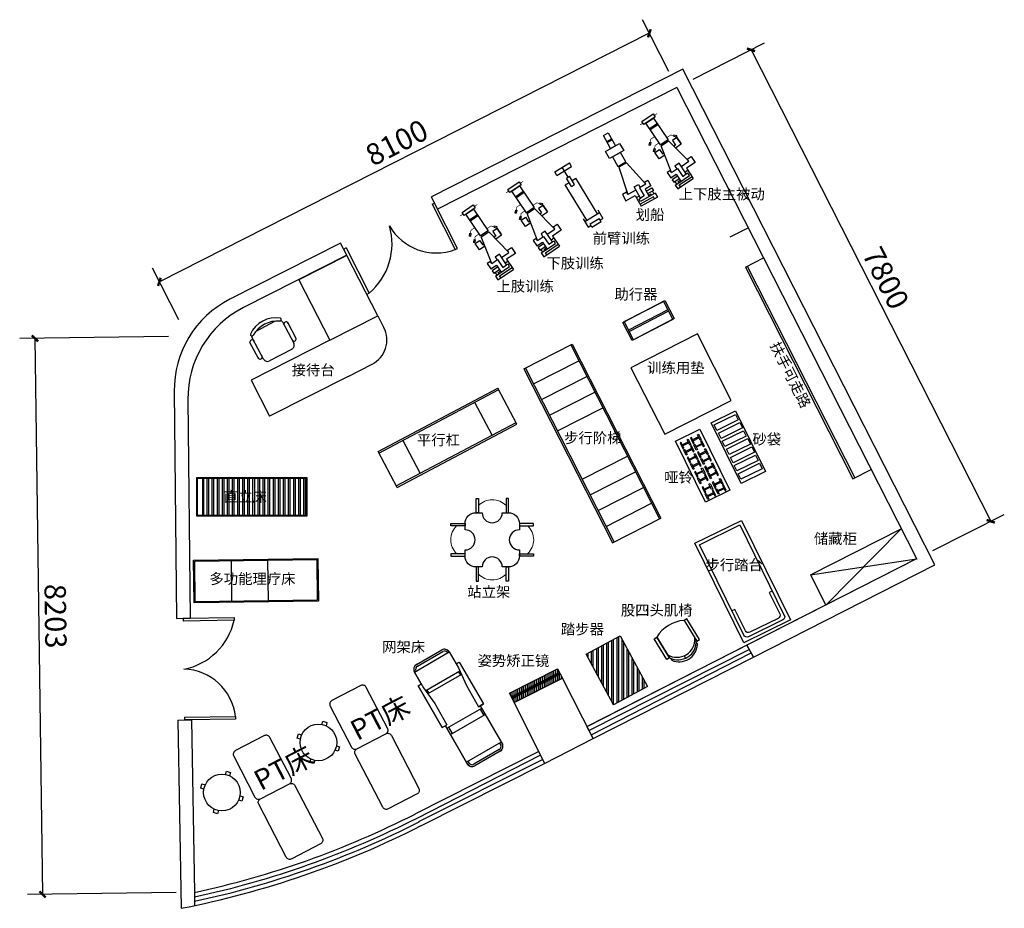
# Model space of a CAD drawing. Extents: x 946205 to 1159188, y -2116343 to -631856.
# Drawn here: x 1008264 to 1022777, y -1458501 to -1445393 of the extents above; entities that cross this region are included whole.
import ezdxf

# ---------------------------------------------------------------- set-up
doc = ezdxf.new("R2010")
doc.units = 0
doc.header["$LTSCALE"] = 1000
doc.header["$MEASUREMENT"] = 0
doc.layers.get('0').update_dxf_attribs({"color": 8})
doc.layers.get('Defpoints').update_dxf_attribs({"color": 8})
for name, color, linetype in [('CURTWALL', 8, 'Continuous'), ('PDF_COLU', 7, 'Continuous'), ('PDF_CURTWALL', 7, 'Continuous'), ('PDF_WALL', 7, 'Continuous'), ('PDF_WINDOW', 7, 'Continuous'), ('家具', 8, 'Continuous')]:
    doc.layers.add(name, color=color, linetype=linetype)
doc.layers.add('RC-反支撑填充', color=7, linetype='Continuous', lineweight=13)
doc.styles.add('MtXpl_', font='simhei.ttf')
doc.styles.add('PDF Arial', font='arial.ttf')
doc.styles.add('宋体', font='txt', dxfattribs={"width": 0.8})
doc.dimstyles.new('DIM-90', dxfattribs={"dimscale": 90, "dimtxt": 3.5, "dimasz": 1, "dimexe": 2.5, "dimexo": 3, "dimgap": 1, "dimtad": 1, "dimdec": 0, "dimzin": 0, "dimdsep": 46, "dimtxsty": '宋体', "dimblk": 'ARCHTICK', "dimcen": 0.09, "dimclrd": 1, "dimclre": 1, "dimclrt": 2, "dimadec": 0, "dimazin": 2, "dimtfac": 1, "dimtdec": 0, "dimtix": 1, "dimtmove": 2, "dimatfit": 3, "dimfxl": 1, "dimtolj": 1, "dimtzin": 0, "dimarcsym": 0})

# ---------------------------------------------------------------- blocks, each defined once
blk = doc.blocks.new('_ArchTick')
at = {"color": 0, "linetype": 'ByBlock', "const_width": 0.4}
blk.add_lwpolyline([(-0.5, -0.5), (0.5, 0.5)], dxfattribs=at)
blk = doc.blocks.new('*D419')
at = {"layer": 'CURTWALL', "color": 1, "lineweight": -2, "transparency": 16777216}
for p, q in [((1018192, -1446271), (1019245, -1445736)), ((1019044, -1445838), (1022577, -1452792)), ((1021725, -1453225), (1022777, -1452690))]:
    blk.add_line(p, q, dxfattribs=at)
at = {"layer": 'Defpoints', "color": 0, "lineweight": -2, "transparency": 16777216}
for p in [(1017951, -1446393), (1022577, -1452792), (1021484, -1453347)]:
    blk.add_point(p, dxfattribs=at)
at = {"layer": 'CURTWALL', "color": 1, "lineweight": -2, "transparency": 16777216, "xscale": 90, "yscale": 90, "zscale": 90}
for p, rotation in [((1019044, -1445838), 116.9302599597424), ((1022577, -1452792), 296.9302599597424)]:
    blk.add_blockref('_ArchTick', p, dxfattribs=dict(at, rotation=rotation))
at = {"layer": 'CURTWALL', "color": 2, "lineweight": -2, "transparency": 16777216, "insert": (1021031, -1449203), "char_height": 315, "attachment_point": 5, "rotation": 296.9303, "style": '宋体'}
blk.add_mtext('\\A1;7800', dxfattribs=at)
blk = doc.blocks.new('*D420')
at = {"layer": 'CURTWALL', "color": 1, "lineweight": -2, "transparency": 16777216}
for p, q in [((1010460, -1450066), (1008264, -1450096)), ((1008489, -1450093), (1008602, -1458296)), ((1010573, -1458269), (1008377, -1458299))]:
    blk.add_line(p, q, dxfattribs=at)
at = {"layer": 'Defpoints', "color": 0, "lineweight": -2, "transparency": 16777216}
for p in [(1010730, -1450063), (1010843, -1458265), (1008602, -1458296)]:
    blk.add_point(p, dxfattribs=at)
at = {"layer": 'CURTWALL', "color": 1, "lineweight": -2, "transparency": 16777216, "xscale": 90, "yscale": 90, "zscale": 90}
for p, rotation in [((1008489, -1450093), 90.78549554290889), ((1008602, -1458296), 270.7854955429089)]:
    blk.add_blockref('_ArchTick', p, dxfattribs=dict(at, rotation=rotation))
at = {"layer": 'CURTWALL', "color": 2, "lineweight": -2, "transparency": 16777216, "insert": (1008793, -1454191), "char_height": 315, "attachment_point": 5, "rotation": 270.7855, "style": '宋体'}
blk.add_mtext('\\A1;8203', dxfattribs=at)
blk = doc.blocks.new('*D421')
at = {"layer": 'CURTWALL', "color": 1, "lineweight": -2, "transparency": 16777216}
for p, q in [((1017831, -1446155), (1017444, -1445393)), ((1017545, -1445594), (1010323, -1449260)), ((1010608, -1449822), (1010221, -1449059))]:
    blk.add_line(p, q, dxfattribs=at)
at = {"layer": 'Defpoints', "color": 0, "lineweight": -2, "transparency": 16777216}
for p in [(1017953, -1446396), (1010323, -1449260), (1010730, -1450063)]:
    blk.add_point(p, dxfattribs=at)
at = {"layer": 'CURTWALL', "color": 1, "lineweight": -2, "transparency": 16777216, "xscale": 90, "yscale": 90, "zscale": 90}
for p, rotation in [((1017545, -1445594), 26.91455370357274), ((1010323, -1449260), 206.9145537035728)]:
    blk.add_blockref('_ArchTick', p, dxfattribs=dict(at, rotation=rotation))
at = {"layer": 'CURTWALL', "color": 2, "lineweight": -2, "transparency": 16777216, "insert": (1013822, -1447206), "char_height": 315, "attachment_point": 5, "rotation": 26.9146, "style": '宋体'}
blk.add_mtext('\\A1;8100', dxfattribs=at)
blk = doc.blocks.new('这')
at = {"color": 8, "linetype": 'ByBlock'}
blk.add_line((93851, 23679), (94162, 23679), dxfattribs=at)
at = {"color": 4, "linetype": 'Continuous', "ltscale": 5}
for p, q in [((93692, 23304), (93692, 23572)), ((93755, 23260), (93755, 23616)), ((94258, 23616), (94258, 23260)), ((94322, 23304), (94322, 23572)), ((94195, 23197), (93818, 23197))]:
    blk.add_line(p, q, dxfattribs=at)
for centre, radius, start, end in [((93774, 23665), 23, 143.3099, 302.0274), ((94007, 23344), 419, 53.1301, 126.8699), ((94240, 23665), 23, 237.9726, 36.6901), ((93724, 23562), 32.7, 343.7398, 196.2602), ((93818, 23616), 62.8, 152.4156, 180), ((94195, 23616), 62.8, 0, 27.5844), ((94290, 23562), 32.7, 343.7398, 196.2602), ((93724, 23314), 32.7, 163.7398, 16.2602), ((93818, 23260), 62.8, 180, 270), ((94195, 23260), 62.8, 270, 0), ((94290, 23314), 32.7, 163.7398, 16.2602)]:
    blk.add_arc(centre, radius, start, end, dxfattribs=at)
at = {"color": 8, "linetype": 'ByBlock'}
blk.add_arc((94007, 23298), 411, 57.5758, 122.4242, dxfattribs=at)
blk = doc.blocks.new('地')
at = {"color": 4}
for p, q in [((104128, 23357), (104165, 23395)), ((104156, 23329), (104128, 23357)), ((104165, 23395), (104193, 23367)), ((104474, 23367), (104502, 23395)), ((104502, 23395), (104540, 23357)), ((104540, 23357), (104512, 23329)), ((104128, 23021), (104156, 23049)), ((104165, 22983), (104128, 23021)), ((104193, 23011), (104165, 22983)), ((104502, 22983), (104474, 23011)), ((104540, 23021), (104502, 22983)), ((104512, 23049), (104540, 23021))]:
    blk.add_line(p, q, dxfattribs=at)
blk.add_circle((104334, 23189), 225, dxfattribs=at)
blk = doc.blocks.new('2.22')
at = {"layer": 'CURTWALL', "color": 30, "lineweight": -2, "true_color": 0xf26722}
for points in [[(35612, -687365), (36092, -687365, 0.414214), (36152, -687305), (36152, -686625, 0.414214), (36092, -686565), (35612, -686565, 0.414214), (35552, -686625), (35552, -687305, 0.414214)], [(35612, -687365), (36092, -687365, -0.414214), (36152, -687425), (36152, -688305, -0.414214), (36092, -688365), (35612, -688365, -0.414214), (35552, -688305), (35552, -687425, -0.414214)]]:
    blk.add_lwpolyline(points, format="xyb", close=True, dxfattribs=at)
blk = doc.blocks.new('各市县')
at = {"color": 4, "linetype": 'Continuous', "ltscale": 5}
for p, q in [((98446, 20854), (98446, 21035)), ((98672, 21035), (98446, 21035)), ((98722, 21035), (98672, 21035)), ((98699, 20923), (98699, 20968)), ((98717, 20876), (98717, 20921)), ((98722, 20968), (98722, 21035)), ((98291, 20749), (98291, 20854)), ((98291, 20854), (98446, 20854)), ((98361, 20789), (98361, 20749)), ((98719, 20844), (98620, 20844)), ((98664, 20784), (98664, 20749)), ((98719, 20749), (98719, 20844)), ((98361, 20749), (98291, 20749)), ((98664, 20749), (98719, 20749))]:
    blk.add_line(p, q, dxfattribs=at)
at = {"color": 8, "linetype": 'Continuous', "ltscale": 5}
for p, q in [((98672, 21000), (98446, 21000)), ((98470, 20968), (98470, 20928)), ((98659, 20968), (98470, 20968)), ((98470, 20928), (98505, 20923)), ((98495, 20923), (98495, 20734)), ((98560, 20923), (98495, 20923)), ((98560, 20784), (98560, 20923)), ((98620, 20844), (98620, 20968)), ((98659, 20948), (98620, 20948)), ((98717, 20921), (98620, 20921)), ((98659, 20968), (98659, 20948)), ((98722, 20968), (98659, 20968)), ((98672, 21035), (98672, 21000)), ((98495, 20789), (98361, 20789)), ((98495, 20888), (98446, 20888)), ((98664, 20784), (98560, 20784)), ((98570, 20734), (98570, 20784)), ((98622, 20876), (98717, 20876)), ((98495, 20734), (98570, 20734)), ((98437, 20087), (98573, 20087)), ((98437, 20069), (98573, 20069))]:
    blk.add_line(p, q, dxfattribs=at)
at = {"color": 3}
blk.add_line((98310, 20401), (98310, 20515), dxfattribs=at)
at = {"color": 4, "linetype": 'Continuous', "ltscale": 5}
for points in [[(98664, 20784), (98571, 20371), (98440, 20371), (98361, 20789)], [(98412, 20515), (98310, 20515), (98310, 20401), (98389, 20401), (98389, 20481), (98419, 20481)], [(98603, 20515), (98701, 20515), (98701, 20401), (98621, 20401), (98621, 20481), (98596, 20481)]]:
    blk.add_lwpolyline(points, dxfattribs=at)
for points in [[(98297, 20379), (98329, 20347), (98340, 20358), (98308, 20390)], [(98437, 20354), (98573, 20354), (98573, 19969), (98437, 19969)], [(98712, 20379), (98681, 20347), (98670, 20358), (98702, 20390)], [(98712, 20266), (98681, 20234), (98670, 20245), (98702, 20277)], [(98407, 19969), (98607, 19969), (98607, 19916), (98407, 19916)]]:
    blk.add_lwpolyline(points, close=True, dxfattribs=at)
at = {"color": 8, "linetype": 'Continuous', "ltscale": 5, "const_width": 10}
for points in [[(98334, 20353), (98365, 20318), (98437, 20318)], [(98675, 20353), (98644, 20318), (98573, 20318)], [(98675, 20239), (98644, 20205), (98573, 20205)], [(98407, 19943), (98356, 19943)], [(98607, 19943), (98658, 19943)]]:
    blk.add_lwpolyline(points, dxfattribs=at)
blk = doc.blocks.new('33.')
at = {"color": 4, "linetype": 'Continuous', "ltscale": 5}
for p, q in [((40142, -679657), (40142, -679594)), ((40142, -679594), (40394, -679594)), ((40268, -679765), (40268, -679594)), ((40394, -679657), (40394, -679594)), ((40142, -679657), (40394, -679657)), ((40241, -679765), (40295, -679765)), ((40241, -679909), (40241, -679765)), ((40295, -679909), (40295, -679765)), ((40174, -680451), (40174, -679837)), ((40174, -679837), (40241, -679837)), ((40241, -679909), (40295, -679909)), ((40295, -679837), (40361, -679837)), ((40361, -680451), (40361, -679837)), ((40142, -680406), (40142, -680550)), ((40142, -680451), (40394, -680451)), ((40394, -680406), (40394, -680550)), ((40142, -680550), (40188, -680550)), ((40188, -680577), (40188, -680523)), ((40188, -680523), (40347, -680523)), ((40188, -680577), (40347, -680577)), ((40347, -680577), (40347, -680523)), ((40347, -680550), (40394, -680550))]:
    blk.add_line(p, q, dxfattribs=at)
blk = doc.blocks.new('3.22')
at = {"color": 4, "linetype": 'Continuous', "ltscale": 5}
for p, q in [((44977, -677748), (45059, -677748)), ((44977, -677766), (45059, -677766)), ((44797, -678544), (44796, -678649)), ((44866, -678544), (44797, -678544)), ((44866, -678584), (44866, -678544)), ((45170, -678579), (45170, -678544)), ((45170, -678544), (45224, -678544)), ((45224, -678544), (45224, -678639)), ((44796, -678649), (44951, -678649)), ((44951, -678649), (44951, -678830)), ((45224, -678639), (45125, -678639)), ((45204, -678718), (45204, -678763)), ((45222, -678671), (45222, -678716)), ((45227, -678763), (45227, -678830)), ((45177, -678830), (44951, -678830)), ((45227, -678830), (45177, -678830))]:
    blk.add_line(p, q, dxfattribs=at)
at = {"color": 8, "linetype": 'Continuous', "ltscale": 5}
for p, q in [((45000, -678584), (44866, -678584)), ((45000, -678529), (45075, -678529)), ((45000, -678718), (45000, -678529)), ((45170, -678579), (45065, -678579)), ((45065, -678579), (45065, -678718)), ((45075, -678529), (45075, -678579)), ((45000, -678684), (44951, -678684)), ((44976, -678723), (45010, -678718)), ((44976, -678763), (44976, -678723)), ((45165, -678763), (44976, -678763)), ((45065, -678718), (45000, -678718)), ((45125, -678639), (45125, -678763)), ((45222, -678716), (45125, -678716)), ((45165, -678743), (45125, -678743)), ((45127, -678671), (45222, -678671)), ((45165, -678763), (45165, -678743)), ((45227, -678763), (45165, -678763)), ((45177, -678796), (44951, -678796)), ((45177, -678830), (45177, -678796))]:
    blk.add_line(p, q, dxfattribs=at)
at = {"color": 4, "linetype": 'Continuous', "ltscale": 5}
for points in [[(44977, -677648), (45059, -677648), (45059, -677866), (44977, -677866)], [(44890, -677866), (45130, -677866), (45130, -677989), (44890, -677989)], [(44942, -678149), (45078, -678149), (45078, -677989), (44942, -677989)]]:
    blk.add_lwpolyline(points, close=True, dxfattribs=at)
blk.add_lwpolyline([(45170, -678579), (45076, -678166), (44945, -678166), (44866, -678584)], dxfattribs=at)
blk = doc.blocks.new('sbbbbbbbbb566645')
at = {"color": 8}
blk.add_line((135215, 29537, 43), (135215, 29571, 43), dxfattribs=at)
at = {"color": 4}
for p, q in [((135004, 29475, 43), (135004, 29504, 43)), ((135374, 29475, 43), (135374, 29504, 43))]:
    blk.add_line(p, q, dxfattribs=at)
at = {"color": 4, "elevation": 43}
for points in [[(134989, 29165), (134989, 29464), (134949, 29464), (134949, 29165)], [(135382, 29165), (135382, 29464), (135422, 29464), (135422, 29165)]]:
    blk.add_lwpolyline(points, close=True, dxfattribs=at)
blk.add_lwpolyline([(134989, 29165), (134989, 29463)], dxfattribs=at)
at = {"color": 8, "elevation": 43}
blk.add_lwpolyline([(135382, 29463), (135382, 29165)], dxfattribs=at)
at = {"color": 8}
for centre, radius, start, end in [((135189, 29346, 43), 226, 31.5696, 152.2243), ((135185, 29316, 43), 222, 27.9018, 152.0982)]:
    blk.add_arc(centre, radius, start, end, dxfattribs=at)
at = {"color": 4}
for centre, radius, start, end in [((135189, 29374, 43), 226, 34.9379, 145.0621), ((135185, 29546, 43), 429, 242.7667, 297.2333)]:
    blk.add_arc(centre, radius, start, end, dxfattribs=at)
blk = doc.blocks.new('A$C152D5C65')
at = {"color": 4}
for p, q in [((100, 500), (50, 500)), ((715, 500), (665, 500))]:
    blk.add_line(p, q, dxfattribs=at)
blk.add_lwpolyline([(0, 1635), (765, 1635), (765, 0), (0, 0)], close=True, dxfattribs=at)
blk.add_lwpolyline([(50, 1585), (715, 1585), (715, 100, -0.414214), (665, 50), (100, 50, -0.414214), (50, 100)], format="xyb", close=True, dxfattribs=at)
blk.add_lwpolyline([(665, 500), (665, 150, -0.414214), (615, 100), (150, 100, -0.414214), (100, 150), (100, 500)], format="xyb", dxfattribs=at)
blk = doc.blocks.new('5887878')
at = {"layer": '家具', "color": 4, "linetype": 'ByBlock'}
for p, q in [((-176085, -50625), (-176235, -50761)), ((-176197, -50727), (-176085, -50625)), ((-176197, -50727), (-176085, -50625)), ((-175999, -50629), (-175782, -50868)), ((-175999, -50629), (-175782, -50868)), ((-176620, -51058), (-176224, -50697)), ((-176620, -51058), (-176224, -50697)), ((-176224, -50697), (-176620, -51058)), ((-176224, -50697), (-176197, -50727)), ((-176224, -50697), (-176197, -50727)), ((-176224, -50697), (-176197, -50727)), ((-176235, -50761), (-176378, -50919)), ((-176378, -50919), (-176580, -51102)), ((-175786, -50954), (-175935, -51090)), ((-175786, -50954), (-175898, -51056)), ((-175786, -50954), (-175898, -51056)), ((-176593, -51088), (-176620, -51058)), ((-176593, -51088), (-176620, -51058)), ((-176620, -51058), (-176580, -51102)), ((-175898, -51056), (-175871, -51086)), ((-176593, -51088), (-176961, -51423)), ((-176961, -51423), (-176593, -51088)), ((-176961, -51423), (-176593, -51088)), ((-175871, -51086), (-176267, -51446)), ((-175871, -51086), (-176267, -51446)), ((-175871, -51086), (-176267, -51446)), ((-175935, -51090), (-176106, -51218)), ((-176106, -51218), (-176308, -51401)), ((-176738, -51739), (-176956, -51500)), ((-176738, -51739), (-176956, -51500)), ((-176738, -51739), (-176956, -51500)), ((-176294, -51416), (-176662, -51751)), ((-176294, -51416), (-176662, -51751)), ((-176294, -51416), (-176662, -51751)), ((-176308, -51401), (-176267, -51446)), ((-176267, -51446), (-176294, -51416)), ((-176267, -51446), (-176294, -51416))]:
    blk.add_line(p, q, dxfattribs=at)
at = {"layer": '家具', "color": 8, "linetype": 'ByBlock'}
for p, q in [((-176085, -50625), (-175786, -50954)), ((-175999, -50629), (-175782, -50868)), ((-176014, -50643), (-175797, -50882)), ((-176000, -51139), (-176289, -50821)), ((-176251, -50803), (-176281, -50830)), ((-175968, -51114), (-176262, -50791)), ((-175898, -51056), (-175871, -51086)), ((-175898, -51056), (-175871, -51086)), ((-176675, -51162), (-176376, -51491)), ((-176602, -51123), (-176662, -51177)), ((-176616, -51108), (-176316, -51437)), ((-175979, -51102), (-176009, -51129)), ((-176723, -51725), (-176941, -51486)), ((-176923, -51415), (-176938, -51429)), ((-176638, -51729), (-176937, -51400)), ((-176330, -51422), (-176390, -51476)), ((-176651, -51714), (-176666, -51728))]:
    blk.add_line(p, q, dxfattribs=at)
at = {"layer": '家具', "color": 4, "linetype": 'ByBlock'}
for centre, radius, start, end in [((-176045, -50667), 58, 69.1831, 134.0615), ((-176045, -50667), 58, 69.1831, 134.0615), ((-176044, -50670), 60.6, 42.3019, 132.3019), ((-176047, -50674), 65.7, 43.0363, 69.1831), ((-176047, -50674), 65.7, 43.0363, 69.1831), ((-175825, -50909), 59.7, 311.4162, 43.1875), ((-175825, -50909), 59.7, 311.4162, 43.1875), ((-175827, -50909), 60.6, 312.3019, 42.3019), ((-176907, -51457), 64.3, 117.3941, 220.9494), ((-176907, -51457), 64.3, 117.3941, 220.9494), ((-176911, -51459), 60.6, 132.3019, 222.3019), ((-176692, -51694), 64.3, 223.6543, 327.2096), ((-176692, -51694), 64.3, 223.6543, 327.2096), ((-176694, -51698), 60.6, 222.3019, 312.3019)]:
    blk.add_arc(centre, radius, start, end, dxfattribs=at)
at = {"layer": '家具', "color": 8, "linetype": 'ByBlock'}
for centre, start, end in [((-176044, -50670), 42.3019, 132.3019), ((-175827, -50909), 312.3019, 42.3019), ((-176911, -51459), 132.3019, 222.3019), ((-176694, -51698), 222.3019, 312.3019)]:
    blk.add_arc(centre, 40.4, start, end, dxfattribs=at)

msp = doc.modelspace()

# ---------------------------------------------------------------- hatches: boundary and pattern name
at = {"layer": 'RC-反支撑填充', "lineweight": -2, "true_color": 0x636466}
h = msp.add_hatch(dxfattribs=at)
h.set_pattern_fill('ANSI32', color=251, scale=200, angle=45)
h.set_pattern_definition([(90, (976528, -767731.35), (-75, 0), []), (90, (976553, -767706.35), (-75, 0), [])])
h.paths.add_polyline_path([(1012486.1, -1452154.3), (1010962.5, -1452154.3), (1010962.5, -1452704.3), (1012486.1, -1452704.3)])
h = msp.add_hatch(dxfattribs=at)
h.set_pattern_fill('ANSI32', color=251, scale=200, angle=45)
h.set_pattern_definition([(90, (976718.94, -767931.014), (-75, 0), []), (90, (976743.94, -767906.014), (-75, 0), [])])
h.paths.add_polyline_path([(1017018.7, -1455499.1), (1017517.1, -1455230.6), (1017114.6, -1454483.6), (1016616.2, -1454752.1)])
at = {"layer": 'RC-反支撑填充', "lineweight": -2, "true_color": 0x139b48}
h = msp.add_hatch(dxfattribs=at)
h.set_pattern_fill('ANSI31', color=114, scale=223, angle=45)
h.set_pattern_definition([(90, (976528, -767975.675), (-27.875, 0), [])])
h.paths.add_polyline_path([(1016263.1, -1455104.5), (1016234.8, -1455048.7), (1015525.6, -1455408.6), (1015553.9, -1455464.3)])
h.paths.add_polyline_path([(1016221.2, -1455022), (1016192.9, -1454966.2), (1015483.8, -1455326.1), (1015512.1, -1455381.8)])

# ---------------------------------------------------------------- linework, layer by layer
at = {"layer": 'CURTWALL', "color": 0, "lineweight": -2}
for p, q in [((1018039, -1446124.2), (1014332.1, -1448007.9)), ((1017951.3, -1446393.1), (1014422.7, -1448186.2)), ((1017951.3, -1446393.1), (1021485.8, -1453350.9)), ((1014422.9, -1448186.6), (1014332.1, -1448007.9)), ((1014341.8, -1448115.4), (1014377.5, -1448097.3)), ((1014717.3, -1448765.9), (1014377.5, -1448097.3)), ((1014341.8, -1448115.4), (1014681.6, -1448784)), ((1012994.8, -1448687.5), (1011361.8, -1449517.3)), ((1013085.7, -1448866.2), (1012994.8, -1448687.5)), ((1013075.9, -1448758.7), (1013040.3, -1448776.8)), ((1013075.9, -1448758.7), (1013415.7, -1449427.3)), ((1014681.6, -1448784), (1014717.3, -1448765.9)), ((1013085.5, -1448865.8), (1011563.5, -1449639.2)), ((1013415.7, -1449427.3), (1013380, -1449445.4)), ((1010541.5, -1450875.1), (1010575.3, -1454224.1)), ((1010743.2, -1450997), (1010775.3, -1454221.4)), ((1021483.9, -1453347.3), (1016629.7, -1455820.7)), ((1021305.6, -1453437.8), (1021307.5, -1453441.5)), ((1010575.3, -1454224.1), (1010775.3, -1454221.4)), ((1010675.3, -1454222.8), (1011425.3, -1454212.5)), ((1010675.3, -1454222.8), (1010675.9, -1454262.8)), ((1011425.8, -1454252.5), (1010675.9, -1454262.8)), ((1011425.3, -1454212.5), (1011425.8, -1454252.5)), ((1010595.9, -1455724), (1010795.9, -1455721.3)), ((1010595.9, -1455724), (1010646, -1458500.7)), ((1010695.4, -1455682.6), (1011445.3, -1455672.4)), ((1010695.4, -1455682.6), (1010695.9, -1455722.6)), ((1011445.8, -1455712.4), (1010695.9, -1455722.6)), ((1010795.9, -1455721.3), (1010842.8, -1458265.2)), ((1011445.3, -1455672.4), (1011445.8, -1455712.4)), ((1010842.8, -1458265.2), (1010842.8, -1458460.5))]:
    msp.add_line(p, q, dxfattribs=at)
at = {"layer": 'CURTWALL', "color": 32, "lineweight": -2, "true_color": 0xcd6928}
for p, q in [((1018734.7, -1448597.6), (1019002.1, -1448461.7)), ((1018961.1, -1449043.4), (1019228.6, -1448907.5)), ((1018961.1, -1449043.4), (1020546.3, -1452163.8)), ((1018987.9, -1449029.8), (1020573, -1452150.3)), ((1012833.7, -1450119.2), (1011674.8, -1450708.1)), ((1011674.8, -1450708.1), (1011946.6, -1451243)), ((1013105.5, -1450654.1), (1011946.6, -1451243)), ((1020546.3, -1452163.8), (1020813.7, -1452028))]:
    msp.add_line(p, q, dxfattribs=at)
at = {"layer": 'CURTWALL', "color": 4, "lineweight": -2}
for p, q in [((1017816.6, -1449672), (1017239.4, -1449970.8)), ((1017828.1, -1449694.2), (1017250.9, -1449993))]:
    msp.add_line(p, q, dxfattribs=at)
at = {"layer": 'CURTWALL', "color": 30, "lineweight": -2, "true_color": 0xf26722}
for p, q in [((1013542.9, -1449759.3), (1013633.3, -1449935.9)), ((1013105.5, -1450654.1), (1013458.4, -1450474.8))]:
    msp.add_line(p, q, dxfattribs=at)
at = {"layer": 'CURTWALL', "color": 67, "lineweight": -2, "true_color": 0x727430}
for p, q in [((1018253.9, -1450027.6), (1017273.8, -1450527)), ((1018751.6, -1451008.5), (1018253.4, -1450027.8)), ((1017273.8, -1450527), (1017773.2, -1451507.1)), ((1017773.2, -1451507.1), (1018751.6, -1451008.5))]:
    msp.add_line(p, q, dxfattribs=at)
at = {"layer": 'CURTWALL', "color": 217, "lineweight": -2, "true_color": 0x93278f}
for p, q in [((1015695.2, -1450543.4), (1016408, -1450180.2)), ((1016385.7, -1450191.5), (1017693.2, -1452757.6)), ((1016408, -1450180.2), (1017715.5, -1452746.2)), ((1015835.5, -1450763.7), (1016503.7, -1450423.2)), ((1015695.2, -1450543.4), (1017002.7, -1453109.4)), ((1015717.4, -1450532), (1017025, -1453098.1)), ((1015953.5, -1450995.3), (1016621.8, -1450654.8)), ((1016071.6, -1451227), (1016739.8, -1450886.5)), ((1016189.6, -1451458.6), (1016857.9, -1451118.1)), ((1016552.8, -1452171.4), (1017221.1, -1451830.9)), ((1016670.9, -1452403.1), (1017339.1, -1452062.6)), ((1016788.9, -1452634.8), (1017457.2, -1452294.3)), ((1016906.9, -1452866.4), (1017575.2, -1452525.9)), ((1017002.7, -1453109.4), (1017715.5, -1452746.2))]:
    msp.add_line(p, q, dxfattribs=at)
at = {"layer": 'CURTWALL', "color": 242, "lineweight": -2, "true_color": 0xcd2027}
for p, q in [((1013545.8, -1451762.5), (1015314.1, -1450828.1)), ((1013557.5, -1451784.6), (1015325.8, -1450850.2)), ((1015594.4, -1451358.6), (1015314.1, -1450828.1)), ((1015228.3, -1451523.8), (1014971.3, -1451037.5)), ((1013814.4, -1452270.9), (1015582.7, -1451336.5)), ((1013826.1, -1452293), (1015594.4, -1451358.6)), ((1014168.9, -1452083.6), (1013911.9, -1451597.3)), ((1013826.1, -1452293), (1013545.8, -1451762.5))]:
    msp.add_line(p, q, dxfattribs=at)
at = {"layer": 'CURTWALL', "color": 85, "lineweight": -2, "true_color": 0x58ba48}
msp.add_line((1010962.5, -1452704.3), (1010962.5, -1452154.3), dxfattribs=at)
at = {"layer": 'CURTWALL', "color": 6, "lineweight": -2}
for p, q in [((1019920.9, -1453582.5), (1021256.9, -1452901.8)), ((1021256.9, -1452901.8), (1020146.6, -1454026.6)), ((1019921, -1453582.5), (1021483.9, -1453347.3)), ((1019921, -1453582.5), (1020146.6, -1454026.6))]:
    msp.add_line(p, q, dxfattribs=at)
at = {"layer": 'CURTWALL', "color": 251, "lineweight": -2, "true_color": 0x636466}
for p, q in [((1011391.6, -1453971.5), (1011384, -1453371.6)), ((1011931.9, -1453964.7), (1011924.3, -1453364.7))]:
    msp.add_line(p, q, dxfattribs=at)
at = {"layer": 'CURTWALL', "color": 114, "lineweight": -2, "true_color": 0x139b48}
for p, q in [((1015483.8, -1455326.1), (1016192.9, -1454966.2)), ((1016221.2, -1455022), (1015512.1, -1455381.8)), ((1016228, -1455035.3), (1015518.8, -1455395.2)), ((1016234.8, -1455048.7), (1015525.6, -1455408.6)), ((1016192.9, -1454966.2), (1016263.1, -1455104.5)), ((1015553.9, -1455464.3), (1016263.1, -1455104.5)), ((1015553.9, -1455464.3), (1015483.8, -1455326.1))]:
    msp.add_line(p, q, dxfattribs=at)
at = {"layer": 'CURTWALL', "color": 4, "lineweight": -2}
for points in [[(1017912.4, -1449802.6), (1017290.7, -1450124.4), (1017152.8, -1449857.9), (1017774.5, -1449536.1)], [(1017890.2, -1449814.1), (1017312.9, -1450112.9), (1017175, -1449846.4), (1017752.3, -1449547.6)]]:
    msp.add_lwpolyline(points, close=True, dxfattribs=at)
at = {"layer": 'CURTWALL', "color": 146, "lineweight": -2, "true_color": 0x105689}
msp.add_lwpolyline([(1018454.2, -1451339.8), (1018812.9, -1451162.8), (1019255.5, -1452059.6), (1018896.8, -1452236.6)], close=True, dxfattribs=at)
at = {"layer": 'CURTWALL', "color": 251, "lineweight": -2, "true_color": 0x636466}
for points in [[(1018815.7, -1451216.2), (1018854.8, -1451295.4), (1018540.3, -1451450.6), (1018501.2, -1451371.4)], [(1018877.4, -1451335), (1018916.5, -1451414.2), (1018602, -1451569.4), (1018562.9, -1451490.2)], [(1018934.1, -1451456.2), (1018973.2, -1451535.5), (1018658.7, -1451690.7), (1018619.6, -1451611.4)], [(1018997.9, -1451573), (1019037, -1451652.3), (1018722.5, -1451807.5), (1018683.4, -1451728.2)], [(1019054.7, -1451694.3), (1019093.8, -1451773.5), (1018779.3, -1451928.7), (1018740.2, -1451849.5)], [(1019111.4, -1451815.5), (1019150.5, -1451894.7), (1018836, -1452049.9), (1018796.9, -1451970.7)], [(1019168.2, -1451936.7), (1019207.3, -1452016), (1018892.8, -1452171.2), (1018853.7, -1452091.9)], [(1010836.6, -1453993.5), (1010828.6, -1453363.6), (1012658.4, -1453340.5), (1012666.4, -1453970.4)], [(1010851.4, -1453978.3), (1010843.8, -1453378.4), (1012643.6, -1453355.6), (1012651.2, -1453955.6)]]:
    msp.add_lwpolyline(points, close=True, dxfattribs=at)
at = {"layer": 'CURTWALL', "color": 40, "lineweight": -2, "true_color": 0xf8d731}
msp.add_lwpolyline([(1017930.2, -1451611.3), (1018288.9, -1451434.3), (1018731.5, -1452331), (1018372.8, -1452508)], close=True, dxfattribs=at)
at = {"layer": 'CURTWALL', "color": 215, "lineweight": -2, "true_color": 0xa953a0}
for points in [[(1018118, -1451581.3), (1018157.1, -1451660.5), (1018141.3, -1451668.3), (1018102.2, -1451589.1)], [(1018150.9, -1451565), (1018190, -1451644.3), (1018205.8, -1451636.5), (1018166.7, -1451557.3)], [(1018182.9, -1451590), (1018189.7, -1451603.8), (1018276.6, -1451560.9), (1018269.8, -1451547.1)], [(1018269.5, -1451506.6), (1018308.6, -1451585.8), (1018292.8, -1451593.6), (1018253.7, -1451514.3)], [(1017999.5, -1451639.8), (1018038.6, -1451719), (1018054.3, -1451711.2), (1018015.2, -1451632)], [(1018118.3, -1451621.8), (1018125.2, -1451635.6), (1018038.2, -1451678.5), (1018031.4, -1451664.7)], [(1018086.3, -1451815.8), (1018047.2, -1451736.5), (1018063, -1451728.8), (1018102.1, -1451808)], [(1018172.9, -1451732.4), (1018166.1, -1451718.6), (1018079.1, -1451761.5), (1018085.9, -1451775.3)], [(1018204.8, -1451757.3), (1018165.7, -1451678.1), (1018149.9, -1451685.8), (1018189, -1451765.1)], [(1018237.8, -1451741), (1018198.7, -1451661.8), (1018214.5, -1451654), (1018253.6, -1451733.2)], [(1018237.4, -1451700.5), (1018230.6, -1451686.7), (1018317.6, -1451643.8), (1018324.4, -1451657.6)], [(1018356.3, -1451682.5), (1018317.2, -1451603.3), (1018301.4, -1451611.1), (1018340.5, -1451690.3)], [(1018374, -1451718.4), (1018413.1, -1451797.7), (1018397.3, -1451805.4), (1018358.2, -1451726.2)], [(1018104, -1451851.7), (1018143.1, -1451930.9), (1018158.9, -1451923.1), (1018119.8, -1451843.9)], [(1018222.9, -1451833.7), (1018229.7, -1451847.5), (1018142.7, -1451890.4), (1018135.9, -1451876.6)], [(1018222.5, -1451793.2), (1018261.6, -1451872.4), (1018245.9, -1451880.2), (1018206.8, -1451801)], [(1018255.5, -1451776.9), (1018294.6, -1451856.1), (1018310.4, -1451848.4), (1018271.3, -1451769.1)], [(1018287.4, -1451801.8), (1018294.2, -1451815.7), (1018381.2, -1451772.7), (1018374.4, -1451758.9)], [(1018342.3, -1451952.9), (1018303.2, -1451873.7), (1018319, -1451865.9), (1018358.1, -1451945.1)], [(1018342, -1451912.4), (1018335.2, -1451898.6), (1018422.1, -1451855.7), (1018428.9, -1451869.5)], [(1018460.9, -1451894.4), (1018421.8, -1451815.2), (1018406, -1451823), (1018445.1, -1451902.2)], [(1018190.9, -1452027.6), (1018151.8, -1451948.4), (1018167.5, -1451940.6), (1018206.6, -1452019.9)], [(1018277.5, -1451944.2), (1018270.6, -1451930.4), (1018183.7, -1451973.3), (1018190.5, -1451987.2)], [(1018309.4, -1451969.2), (1018270.3, -1451889.9), (1018254.5, -1451897.7), (1018293.6, -1451976.9)], [(1018327.1, -1452005.1), (1018366.2, -1452084.3), (1018350.4, -1452092.1), (1018311.3, -1452012.8)], [(1018360.1, -1451988.8), (1018399.2, -1452068), (1018414.9, -1452060.2), (1018375.8, -1451981)], [(1018392, -1452013.7), (1018398.8, -1452027.5), (1018485.7, -1451984.6), (1018478.9, -1451970.8)], [(1018478.6, -1451930.3), (1018517.7, -1452009.5), (1018501.9, -1452017.3), (1018462.8, -1451938.1)], [(1018208.6, -1452063.5), (1018247.7, -1452142.8), (1018263.4, -1452135), (1018224.3, -1452055.7)], [(1018327.4, -1452045.5), (1018334.3, -1452059.4), (1018247.3, -1452102.3), (1018240.5, -1452088.5)], [(1018295.4, -1452239.5), (1018256.3, -1452160.3), (1018272.1, -1452152.5), (1018311.2, -1452231.7)], [(1018382, -1452156.1), (1018375.2, -1452142.3), (1018288.2, -1452185.2), (1018295, -1452199)], [(1018413.9, -1452181), (1018374.8, -1452101.8), (1018359, -1452109.6), (1018398.1, -1452188.8)], [(1018446.9, -1452164.8), (1018407.8, -1452085.5), (1018423.6, -1452077.7), (1018462.7, -1452157)], [(1018446.5, -1452124.3), (1018439.7, -1452110.5), (1018526.7, -1452067.5), (1018533.5, -1452081.4)], [(1018565.4, -1452106.3), (1018526.3, -1452027), (1018510.5, -1452034.8), (1018549.6, -1452114.1)], [(1018591.7, -1452159.6), (1018630.8, -1452238.9), (1018615.1, -1452246.6), (1018576, -1452167.4)], [(1018321.7, -1452292.9), (1018360.8, -1452372.1), (1018376.6, -1452364.3), (1018337.5, -1452285.1)], [(1018440.6, -1452274.9), (1018447.4, -1452288.7), (1018360.5, -1452331.6), (1018353.6, -1452317.8)], [(1018440.2, -1452234.4), (1018479.3, -1452313.6), (1018463.6, -1452321.4), (1018424.5, -1452242.2)], [(1018473.2, -1452218.1), (1018512.3, -1452297.3), (1018528.1, -1452289.6), (1018489, -1452210.3)], [(1018505.1, -1452243), (1018511.9, -1452256.8), (1018598.9, -1452213.9), (1018592.1, -1452200.1)], [(1018560.1, -1452394.1), (1018521, -1452314.9), (1018536.7, -1452307.1), (1018575.8, -1452386.3)], [(1018559.7, -1452353.6), (1018552.9, -1452339.8), (1018639.8, -1452296.9), (1018646.7, -1452310.7)], [(1018678.6, -1452335.6), (1018639.5, -1452256.4), (1018623.7, -1452264.2), (1018662.8, -1452343.4)], [(1018408.6, -1452468.8), (1018369.5, -1452389.6), (1018385.2, -1452381.8), (1018424.3, -1452461.1)], [(1018495.2, -1452385.4), (1018488.4, -1452371.6), (1018401.4, -1452414.5), (1018408.2, -1452428.3)], [(1018527.1, -1452410.4), (1018488, -1452331.1), (1018472.2, -1452338.9), (1018511.3, -1452418.1)]]:
    msp.add_lwpolyline(points, close=True, dxfattribs=at)
at = {"layer": 'CURTWALL', "color": 85, "lineweight": -2, "true_color": 0x58ba48}
for points in [[(1010876.1, -1452714.3), (1010876.1, -1452144.3), (1012496.1, -1452144.3), (1012496.1, -1452714.3)], [(1010886.1, -1452704.3), (1010886.1, -1452154.3), (1012486.1, -1452154.3), (1012486.1, -1452704.3)]]:
    msp.add_lwpolyline(points, close=True, dxfattribs=at)
at = {"layer": 'CURTWALL', "color": 152, "lineweight": -2, "true_color": 0x2776bb}
for points in [[(1014990.9, -1452456.2), (1015025.7, -1452456.2), (1015025.7, -1452665.6), (1014990.9, -1452665.6)], [(1015467.7, -1452456.2), (1015432.9, -1452456.2), (1015432.9, -1452665.6), (1015467.7, -1452665.6)], [(1014619.9, -1452860.4), (1014619.9, -1452825.6), (1014829.3, -1452825.6), (1014829.3, -1452860.4)], [(1015838.7, -1452860.4), (1015838.7, -1452825.6), (1015629.3, -1452825.6), (1015629.3, -1452860.4)], [(1014619.9, -1453270.7), (1014619.9, -1453305.6), (1014829.3, -1453305.6), (1014829.3, -1453270.7)], [(1015838.7, -1453270.7), (1015838.7, -1453305.6), (1015629.3, -1453305.6), (1015629.3, -1453270.7)], [(1014990.9, -1453675), (1015025.7, -1453675), (1015025.7, -1453465.6), (1014990.9, -1453465.6)], [(1015467.7, -1453675), (1015432.9, -1453675), (1015432.9, -1453465.6), (1015467.7, -1453465.6)]]:
    msp.add_lwpolyline(points, close=True, dxfattribs=at)
for points in [[(1014829.3, -1452917.7), (1014829.3, -1452825.6, -0.4142136), (1014989.3, -1452665.6), (1015081.4, -1452665.6)], [(1015377.2, -1452665.6), (1015469.3, -1452665.6, -0.4142136), (1015629.3, -1452825.6), (1015629.3, -1452917.7)], [(1015081.4, -1453465.6), (1014989.3, -1453465.6, -0.4142136), (1014829.3, -1453305.6), (1014829.3, -1453213.5)], [(1015629.3, -1453213.5), (1015629.3, -1453305.6, -0.4142136), (1015469.3, -1453465.6), (1015377.2, -1453465.6)]]:
    msp.add_lwpolyline(points, format="xyb", dxfattribs=at)
at = {"layer": 'CURTWALL', "color": 11, "lineweight": -2, "true_color": 0xf27172}
msp.add_lwpolyline([(1016616.2, -1454752.1), (1017114.6, -1454483.6), (1017517.1, -1455230.6), (1017018.7, -1455499.1)], close=True, dxfattribs=at)
at = {"layer": 'CURTWALL', "color": 0, "lineweight": -2}
for centre, radius, start, end in [((1012805.8, -1448703.5), 946.5, 310.11676, 16.49585), ((1014405.4, -1448033), 800.2, 210.13605, 290.19644), ((1012041.4, -1450854.6), 1500, 116.93831, 180.7855), ((1012243, -1450976.4), 1500, 116.93831, 180.7855), ((1010506.1, -1454047.8), 942.2, 280.9813, 347.45098), ((1010666.3, -1455755.9), 783.5, 6.12339, 88.58631)]:
    msp.add_arc(centre, radius, start, end, dxfattribs=at)
at = {"layer": 'CURTWALL', "color": 30, "lineweight": -2, "true_color": 0xf26722}
msp.add_arc((1013277.2, -1450118.2), 400, 296.93831, 27.10812, dxfattribs=at)
at = {"layer": 'CURTWALL', "color": 251, "lineweight": 0, "true_color": 0x636466}
for centre, start, end in [((1015229.3, -1452758.7), 44.16806, 135.83194), ((1014902.2, -1453064), 134.16806, 225.83194), ((1015556.5, -1453064), 314.16806, 45.83194), ((1015229.3, -1453372.5), 224.16806, 315.83194)]:
    msp.add_arc(centre, 283.8, start, end, dxfattribs=at)
at = {"layer": 'CURTWALL', "color": 152, "lineweight": -2, "true_color": 0x2776bb}
for centre, start, end in [((1015229.3, -1452665.6), 180, 0), ((1014829.3, -1453065.6), 270, 90), ((1015629.3, -1453065.6), 90, 270), ((1015229.3, -1453465.6), 0, 180)]:
    msp.add_arc(centre, 147.9, start, end, dxfattribs=at)
at = {"layer": 'PDF_COLU', "lineweight": 25}
for points in [[(1012833.7, -1450119.2), (1013542.9, -1449759.3), (1013087.7, -1448870.2), (1012378.6, -1449230.1)], [(1015998.5, -1456364), (1016718.2, -1455993.5), (1016263.1, -1455104.5), (1015553.9, -1455464.3)]]:
    msp.add_lwpolyline(points, close=True, dxfattribs=at)
at = {"layer": 'PDF_CURTWALL', "color": 0, "lineweight": 25}
msp.add_lwpolyline([(1014093.3, -1457104.9), (1015910.4, -1456185.8)], dxfattribs=at)
at = {"layer": 'PDF_CURTWALL', "lineweight": 25}
msp.add_lwpolyline([(1010842.8, -1458331, 0.0649038), (1014125, -1457168.4), (1015937.7, -1456241)], format="xyb", dxfattribs=at)
for points in [[(1014146.2, -1457221.3), (1015969.1, -1456304.6)], [(1014177.9, -1457284.8), (1015998.5, -1456364)]]:
    msp.add_lwpolyline(points, dxfattribs=at)
at = {"layer": 'PDF_CURTWALL', "color": 0, "lineweight": 25}
msp.add_arc((1008022.9, -1445179.5), 13386, 282.16123, 296.9581, dxfattribs=at)
at = {"layer": 'PDF_CURTWALL', "lineweight": 25}
for centre, radius, start, end in [((1008023.1, -1445160.4), 13532.2, 282.027, 296.93849), ((1008023.1, -1445160.5), 13595.6, 281.12351, 296.93855)]:
    msp.add_arc(centre, radius, start, end, dxfattribs=at)
at = {"layer": 'PDF_WALL', "color": 0, "lineweight": 25}
msp.add_lwpolyline([(1021483.9, -1453347.3), (1018983.3, -1454617.6), (1019078.5, -1454797.5), (1021753.5, -1453436.2), (1018039, -1446124.2)], dxfattribs=at)
at = {"layer": 'PDF_WINDOW', "color": 0, "lineweight": 25}
msp.add_lwpolyline([(1016718.2, -1455993.5), (1019078.5, -1454797.5), (1018983.3, -1454617.6), (1016622.9, -1455824.2)], close=True, dxfattribs=at)
for points in [[(1016654.7, -1455877.1), (1019015, -1454681.1)], [(1016686.4, -1455940.6), (1019046.8, -1454734)]]:
    msp.add_lwpolyline(points, dxfattribs=at)

# ---------------------------------------------------------------- block references
at = {"color": 4}
for name, p, rotation in [('各市县', (1088139.4, -1375334.5), 213.9264176933935), ('各市县', (1086165.4, -1376335.3), 213.9264176933935), ('各市县', (1085488.8, -1376676.9), 213.9264176933935), ('这', (939934.2, -1514881.5), 27.94239230155593)]:
    msp.add_blockref(name, p, dxfattribs=dict(at, rotation=rotation))
at = {"color": 8, "ltscale": 5, "rotation": 26.1276615567233}
msp.add_blockref('A$C152D5C65', (1018937, -1454584.3), dxfattribs=at)
at = {"color": 4, "xscale": 1.2, "yscale": 1.2, "zscale": 1.2}
for name, p, rotation in [('sbbbbbbbbb566645', (1138075.5, -1339973.1, -51.3), 211.4059454122811), ('地', (914365.1, -1538432.9), 27.43283469259518), ('地', (912943.2, -1539171), 27.43283469259518)]:
    msp.add_blockref(name, p, dxfattribs=dict(at, rotation=rotation))
at = {"color": 8, "linetype": 'Continuous', "xscale": 1.332770495722169, "yscale": 1.332770495722169, "zscale": 1.332770495722169, "rotation": 77.61878881547246}
msp.add_blockref('5887878', (998499.8, -1211325.3), dxfattribs=at)
at = {"layer": 'CURTWALL', "color": 0, "lineweight": -2}
for name, p, rotation in [('3.22', (644894.7, -878889.9), 29.41289400769889), ('33.', (629919.1, -887024.8), 31.18439658705624), ('2.22', (664953, -862481.8), 27.43283469259518), ('2.22', (663531.1, -863219.9), 27.43283469259518)]:
    msp.add_blockref(name, p, dxfattribs=dict(at, rotation=rotation))

# ---------------------------------------------------------------- texts
at = {"layer": 'CURTWALL', "color": 0, "lineweight": -2, "char_height": 155, "width": 1319.009, "attachment_point": 1, "style": 'MtXpl_'}
for s, insert in [('上下肢主被动', (1017978.1, -1447888.1)), ('划船', (1017343.7, -1448191.3)), ('前臂训练', (1016709.7, -1448538.8)), ('下肢训练', (1016028, -1448906.6)), ('上肢训练', (1015291.8, -1449247.3)), ('助行器', (1017030.8, -1449365.1)), ('训练用垫', (1017513.9, -1450450.4)), ('接待台', (1012272.5, -1450483)), ('平行杠', (1014118.5, -1451515.3)), ('步行阶梯', (1016289.4, -1451483.6)), ('砂袋', (1019064.7, -1451503.6)), ('哑铃', (1017763.8, -1452065.7)), ('直立床', (1011272.6, -1452350.9)), ('储藏柜 ', (1019970.6, -1452969.6)), ('步行踏台  ', (1018372.8, -1453358)), ('多功能理疗床', (1011060.8, -1453562.5)), ('站立架', (1014861.9, -1453754.3)), ('股四头肌椅   ', (1017124.9, -1454025.8)), ('踏步器   ', (1016241.5, -1454305)), ('网架床  ', (1013605.8, -1454568)), ('姿势矫正镜', (1015013.3, -1454770.3))]:
    msp.add_mtext(s, dxfattribs=dict(at, insert=insert))
at = {"layer": 'CURTWALL', "color": 0, "lineweight": -2, "attachment_point": 1}
for s, width, insert, char_height, rotation, style in [('{\\fSimSun|b0|i0|c134|p34;扶手可走路}', 2554.154, (1019458.9, -1450123.2), 155, 296.5631, 'PDF Arial'), ('PT床', 751.751, (1013101.8, -1455768.8), 300, 27.43283, 'MtXpl_'), ('PT床', 751.751, (1011679.9, -1456506.9), 300, 27.43283, 'MtXpl_')]:
    msp.add_mtext_dynamic_manual_height_columns(s, width=width, gutter_width=1500, heights=[0], dxfattribs=dict(at, insert=insert, char_height=char_height, rotation=rotation, style=style))

# ---------------------------------------------------------------- dimensions: what is measured, and where the dimension line sits
at = {"layer": 'CURTWALL', "color": 0, "lineweight": -2}
for p1, p2, distance, picture, middle in [((1017952.8, -1446396.1), (1010730.4, -1450062.5), -900, '*D421', (1013822.1, -1447206.1)), ((1017951.3, -1446393.1), (1021483.9, -1453347.3), 1225.7, '*D419', (1021031.1, -1449202.9)), ((1010730.4, -1450062.5), (1010842.8, -1458265.2), -2241.3, '*D420', (1008793, -1454191.2))]:
    dim = msp.add_aligned_dim(p1=p1, p2=p2, distance=distance, dimstyle='DIM-90', dxfattribs=at)
    dim.commit()
    dim.dimension.update_dxf_attribs({"geometry": picture, "text_midpoint": middle})

doc.saveas('drawing.dxf')
